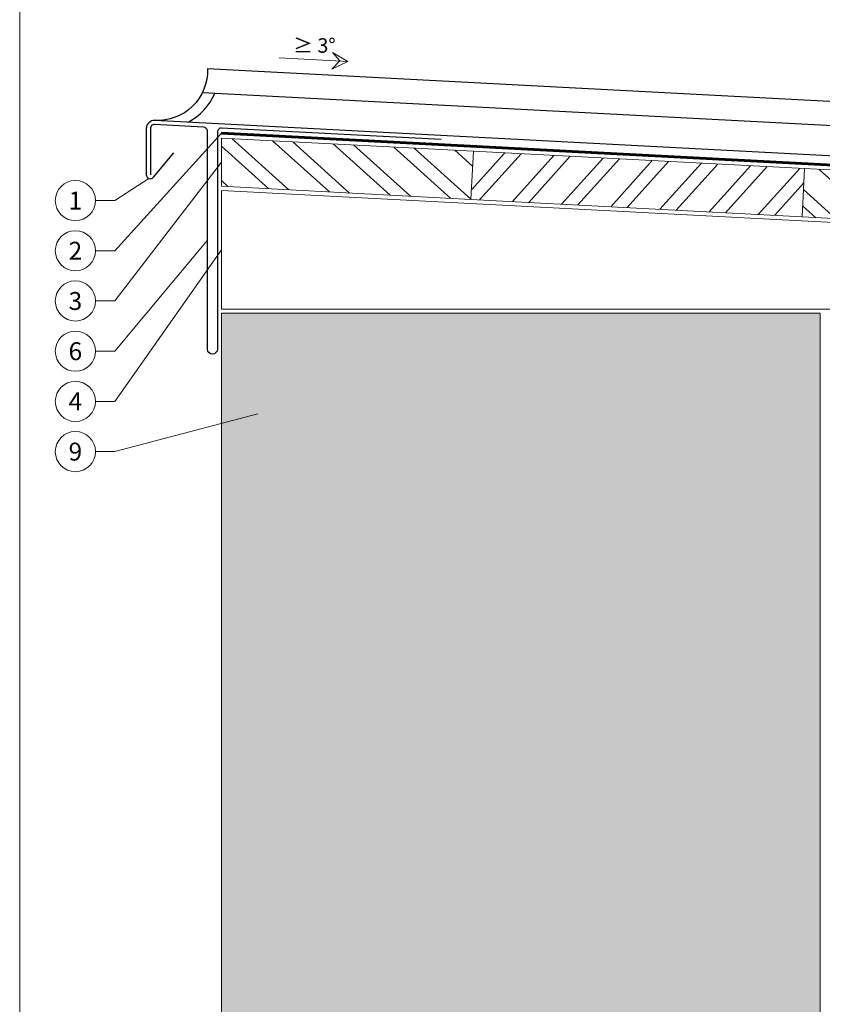
# Model space of a CAD drawing. Units: millimetres. Extents: x 0 to 49754, y 0 to 1470.
# Drawn here: x 24113 to 24512, y 449 to 940 of the extents above; entities that cross this region are included whole.
import ezdxf
from ezdxf.enums import TextEntityAlignment as Align

# ---------------------------------------------------------------- set-up
doc = ezdxf.new("R2010")
doc.units = ezdxf.units.MM
doc.linetypes.add('Trennlage', pattern=[30, 12, -18])
for name, color, linetype, lineweight, true_color in [('01_PREFA-Dachprodukt', 12, 'Continuous', 25, 0xe1000f), ('02_Kantteile', 11, 'Continuous', 25, 0xff7f7f), ('04_Trennlage', 251, 'Continuous', 25, 0x505f69), ('04_Trennlage_Linie', 251, 'Continuous', 0, 0x505f69), ('06_Holz', 252, 'Continuous', 15, 0x8296a0), ('06_Holzschfraffur', 254, 'Continuous', 13, 0xdce6eb), ('07_Mauerwerk', 252, 'Continuous', 15, 0x8296a0), ('07_Mauerwerkschraffur', 254, 'Continuous', 13, 0xdce6eb), ('08_Bemassung', 251, 'Continuous', 5, 0x505f69), ('10_Blattrahmen', 18, 'Continuous', 20, 0x000000), ('11_Schrift_Deutsch', 251, 'Continuous', 5, 0x505f69)]:
    doc.layers.add(name, color=color, linetype=linetype, lineweight=lineweight, true_color=true_color)
doc.layers.add('1 Produkte PREFA', color=10, linetype='Continuous')
doc.styles.add('PREFA_Standard', font='arial.ttf', dxfattribs={"height": 20})
pattern_1 = [(318, (16585.677, 729.262), (12.74694, 14.15691), []), (318, (16586.147, 720.294), (12.74694, 14.15691), [])]

msp = doc.modelspace()

# ---------------------------------------------------------------- hatches: boundary and pattern name
at = {"layer": '06_Holzschfraffur'}
h = msp.add_hatch(dxfattribs=at)
h.set_pattern_fill('ANSI32', color=256, scale=2, angle=273, style=0)
h.set_pattern_definition(pattern_1)
h.paths.add_polyline_path([(24213.392, 856.589), (24213.392, 880.622), (24338.809, 874.049), (24337.553, 850.082)])
h = msp.add_hatch(dxfattribs=at)
h.set_pattern_fill('ANSI32', color=256, scale=2, angle=3, style=0)
h.set_pattern_definition([(48, (16585.677, 729.262), (-14.15691, 12.74694), []), (48, (16594.645, 729.731), (-14.15691, 12.74694), [])])
h.paths.add_polyline_path([(24337.553, 850.082), (24338.809, 874.049), (24503.583, 865.414), (24502.327, 841.447)])
h = msp.add_hatch(dxfattribs=at)
h.set_pattern_fill('ANSI32', color=256, scale=2, angle=273, style=0)
h.set_pattern_definition(pattern_1)
h.paths.add_polyline_path([(24667.101, 856.844), (24667.101, 832.811), (24502.327, 841.447), (24503.583, 865.414)])
at = {"layer": '07_Mauerwerkschraffur'}
h = msp.add_hatch(color=256, dxfattribs=at)
h.dxf.hatch_style = 1
h.paths.add_polyline_path([(24213.392, 793.458), (24213.392, 386.481), (24283.115, 405.171), (24350.704, 381.504), (24431.099, 400.194), (24511.392, 386.632), (24511.392, 793.458)])

# ---------------------------------------------------------------- linework, layer by layer
at = {"layer": '01_PREFA-Dachprodukt'}
msp.add_lwpolyline([(24691.987, 862.55, -0.412789), (24664.398, 891.033), (24206.516, 915.029, -0.4378612), (24180.218, 889.37)], format="xyb", dxfattribs=at)
msp.add_lwpolyline([(24666.98, 878.881), (24203.883, 903.151)], dxfattribs=at)
msp.add_arc((24182.59, 914.88), 30, 298.42732, 336.31061, dxfattribs=at)
at = {"layer": '02_Kantteile'}
msp.add_lwpolyline([(24322.662, 879.88), (24213.497, 885.602, 0.4296339), (24211.392, 883.604), (24211.392, 775.548, -1), (24206.392, 775.548), (24206.392, 884.076, 0.3989595), (24204.497, 886.073), (24180.113, 887.351, 0.4296339), (24178.008, 885.354), (24178.008, 862.357)], format="xyb", dxfattribs=at)
at = {"layer": '04_Trennlage', "linetype": 'Trennlage', "ltscale": 0.5, "const_width": 1, "flags": 128}
msp.add_lwpolyline([(24667.101, 859.348), (24213.523, 883.119, 0.0130907), (24213.392, 883.122)], format="xyb", dxfattribs=at)
at = {"layer": '04_Trennlage_Linie', "ltscale": 5, "flags": 128}
for points in [[(24667.101, 859.848), (24213.549, 883.618, 0.0130907), (24213.392, 883.622)], [(24667.101, 858.847), (24213.497, 882.619, 0.0130907), (24213.392, 882.622)]]:
    msp.add_lwpolyline(points, format="xyb", dxfattribs=at)
at = {"layer": '06_Holz'}
for points in [[(24213.392, 880.622), (24338.809, 874.049), (24337.553, 850.082), (24213.392, 856.589)], [(24213.392, 856.589), (24213.392, 880.622)]]:
    msp.add_lwpolyline(points, dxfattribs=at)
for points in [[(24502.327, 841.447), (24337.553, 850.082), (24338.809, 874.049), (24503.583, 865.414)], [(24667.101, 832.811), (24502.327, 841.447), (24503.583, 865.414), (24667.101, 856.844)], [(24213.392, 854.586), (24667.101, 830.809), (24667.101, 795.458), (24213.392, 795.458)]]:
    msp.add_lwpolyline(points, close=True, dxfattribs=at)
at = {"layer": '07_Mauerwerk'}
msp.add_lwpolyline([(24213.392, 386.481), (24213.392, 793.458), (24511.392, 793.458), (24511.392, 386.67)], dxfattribs=at)
at = {"layer": '08_Bemassung'}
for p, q in [((24276.28, 918.801), (24242.163, 920.589)), ((24160.405, 824.502), (24213.392, 883.122)), ((24160.405, 799.502), (24213.392, 868.606)), ((24160.405, 849.502), (24177.328, 860.476)), ((24150.698, 849.502), (24160.405, 849.502)), ((24160.405, 774.502), (24206.392, 829.812)), ((24150.698, 824.502), (24160.405, 824.502)), ((24160.405, 749.502), (24213.392, 825.022)), ((24150.698, 799.502), (24160.405, 799.502)), ((24150.698, 774.502), (24160.405, 774.502)), ((24150.698, 749.502), (24160.405, 749.502)), ((24160.405, 724.502), (24231.425, 743.364)), ((24150.698, 724.502), (24160.405, 724.502))]:
    msp.add_line(p, q, dxfattribs=at)
msp.add_lwpolyline([(24276.28, 918.801), (24268.38, 914.974), (24272.303, 919.01), (24268.674, 923.184)], close=True, dxfattribs=at)
for centre in [(24140.702, 849.502), (24140.702, 824.502), (24140.702, 799.502), (24140.702, 774.502), (24140.702, 749.502), (24140.702, 724.502)]:
    msp.add_circle(centre, 9.996, dxfattribs=at)
at = {"layer": '1 Produkte PREFA'}
msp.add_lwpolyline([(24689.133, 710.148), (24699.211, 698.03, 0.7018507), (24702.748, 699.308), (24702.748, 858.19, 0.3989595), (24698.958, 862.184), (24180.218, 889.37, 0.4296339), (24176.008, 885.376), (24176.008, 862.357, 0.7018507), (24179.546, 861.078), (24189.624, 873.197)], format="xyb", dxfattribs=at)
at = {"layer": '10_Blattrahmen'}
msp.add_lwpolyline([(24112.997, 0), (25050.218, 0), (25050.218, 1325.499), (24112.997, 1325.499)], close=True, dxfattribs=at)

# ---------------------------------------------------------------- texts
at = {"layer": '08_Bemassung', "style": 'PREFA_Standard'}
for s, p in [('1', (24140.702, 849.502)), ('2', (24140.702, 824.502)), ('3', (24140.702, 799.502)), ('6', (24140.702, 774.502)), ('4', (24140.702, 749.502)), ('9', (24140.702, 724.502))]:
    msp.add_text(s, height=8.925, dxfattribs=at).set_placement(p, align=Align.MIDDLE_CENTER)
at = {"layer": '11_Schrift_Deutsch', "style": 'PREFA_Standard'}
msp.add_text('≥ 3°', height=7.2193, dxfattribs=at).set_placement((24259.664, 926.704), align=Align.MIDDLE_CENTER)

doc.saveas('drawing.dxf')
